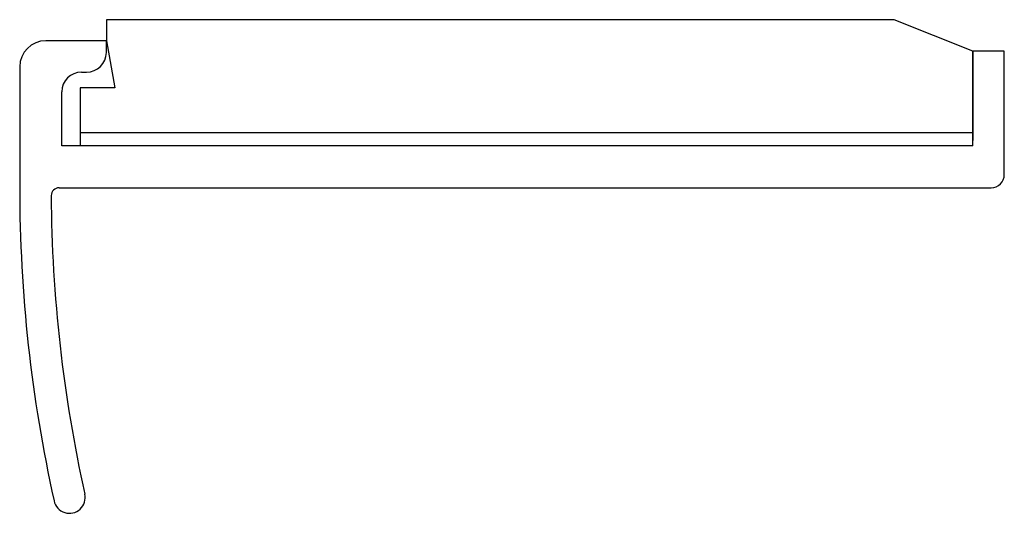
# Model space of a CAD drawing. Units: millimetres. Extents: x -37.5 to 0, y -17.6 to 1.2.
import ezdxf

# ---------------------------------------------------------------- set-up
doc = ezdxf.new("R2010")
doc.units = ezdxf.units.MM

msp = doc.modelspace()

# ---------------------------------------------------------------- linework, layer by layer
at = {"linetype": 'Continuous'}
for p, q in [((-4.2, 1.2), (-34.2, 1.2)), ((-34.2, 1.2), (-34.2, 0.4)), ((-1.2, 0), (-4.2, 1.2)), ((-34.2, 0.4), (-36.5, 0.4)), ((-34.2, -0.05), (-34.2, 0.4)), ((-34.2, 0.4), (-33.8826, -1.4)), ((0, 0), (-1.2, 0)), ((-1.2, 0), (-1.2, -3.4)), ((-1.2, -3.6), (-1.2, 0)), ((0, -4.7), (0, 0)), ((-37.5, -0.6), (-37.5, -5.2)), ((-35.15, -0.8), (-34.95, -0.8)), ((-33.8826, -1.4), (-35.2, -1.4)), ((-35.2, -1.4), (-35.2, -3.6)), ((-35.9, -3.6), (-35.9, -1.55)), ((-35.2, -3.1), (-1.2, -3.1)), ((-1.2, -3.6), (-35.9, -3.6)), ((-35.9992, -5.2), (-0.5, -5.2))]:
    msp.add_line(p, q, dxfattribs=at)
for centre, radius, start, end in [((-36.5, -0.6), 1, 90, 180), ((-34.95, -0.05), 0.75, 270, 0), ((-35.15, -1.55), 0.75, 90, 180), ((-0.5, -4.7), 0.5, 270, 0), ((17.5, -5.2), 55, 180, 192.5277), ((-35.9992, -5.5), 0.3, 90, 180.32128), ((17.5, -5.2), 53.8, 180.32128, 192.5277), ((-35.6048, -17), 0.6, 192.5277, 12.52771)]:
    msp.add_arc(centre, radius, start, end, dxfattribs=at)

doc.saveas('drawing.dxf')
